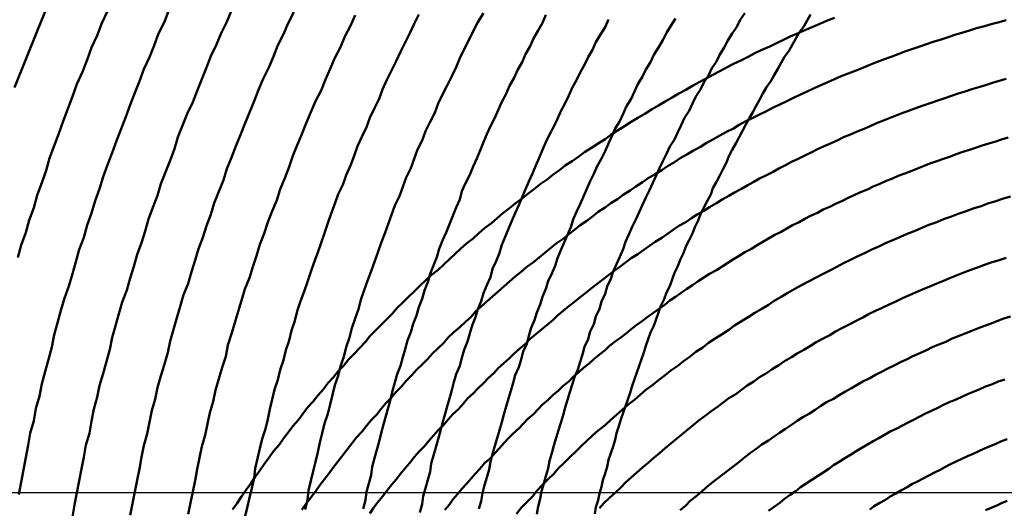
# Model space of a CAD drawing. Units: millimetres. Extents: x 0 to 1429, y 0 to 297.
# Drawn here: x 102 to 103, y 112 to 113 of the extents above; entities that cross this region are included whole.
import ezdxf

# ---------------------------------------------------------------- set-up
doc = ezdxf.new("R2010")
doc.units = ezdxf.units.MM
doc.header["$LTSCALE"] = 0.617951
doc.linetypes.add('CENTER', pattern=[50.8, 31.75, -6.35, 6.35, -6.35])
doc.layers.add('NoLayerName_005', color=7, linetype='Continuous')
doc.layers.add('NoLayerName_008', color=7, linetype='Continuous')

msp = doc.modelspace()

# ---------------------------------------------------------------- linework, layer by layer
at = {"layer": 'NoLayerName_005', "color": 3, "linetype": 'Continuous', "lineweight": 50}
for points in [[(101.861597, 112.885999), (101.841597, 112.836899), (101.821597, 112.787299)], [(101.903597, 112.854499), (101.898597, 112.843799), (101.894597, 112.833099), (101.889597, 112.822399), (101.885597, 112.811699), (101.881597, 112.800999), (101.876597, 112.790199), (101.872597, 112.779399), (101.868597, 112.768599), (101.864597, 112.757799), (101.860597, 112.746999), (101.856597, 112.736099), (101.852597, 112.725199), (101.849597, 112.714299), (101.845597, 112.703399), (101.841597, 112.692499), (101.838597, 112.681599), (101.834597, 112.670599), (101.831597, 112.659699), (101.827597, 112.648699), (101.824597, 112.637699)], [(101.957597, 112.855399), (101.953597, 112.845099), (101.948597, 112.834699), (101.944597, 112.824299), (101.940597, 112.813899), (101.935597, 112.803499), (101.931597, 112.792999), (101.927597, 112.782599), (101.923597, 112.772099), (101.919597, 112.761599), (101.915597, 112.750999), (101.911597, 112.740499), (101.907597, 112.729899), (101.903597, 112.719299), (101.899597, 112.708699), (101.896597, 112.698099), (101.892597, 112.687499), (101.889597, 112.676799), (101.885597, 112.666199), (101.882597, 112.655499), (101.878597, 112.644799), (101.875597, 112.634099), (101.872597, 112.623399), (101.869597, 112.612699), (101.865597, 112.601899), (101.862597, 112.591199), (101.859597, 112.580399), (101.856597, 112.569699), (101.854597, 112.558899), (101.851597, 112.548099), (101.848597, 112.537399), (101.845597, 112.526599), (101.843597, 112.515799), (101.840597, 112.504999), (101.838597, 112.494199), (101.835597, 112.483399), (101.833597, 112.472599), (101.831597, 112.461799), (101.829597, 112.450999), (101.827597, 112.440199), (101.825597, 112.429299)], [(102.012597, 112.855099), (102.008597, 112.845099), (102.003597, 112.834999), (101.999597, 112.824999), (101.994597, 112.814899), (101.990597, 112.804799), (101.986597, 112.794599), (101.982597, 112.784499), (101.978597, 112.774299), (101.973597, 112.764099), (101.969597, 112.753899), (101.965597, 112.743599), (101.962597, 112.733399), (101.958597, 112.723099), (101.954597, 112.712799), (101.950597, 112.702499), (101.947597, 112.692199), (101.943597, 112.681799), (101.939597, 112.671499), (101.936597, 112.661099), (101.933597, 112.650699), (101.929597, 112.640299), (101.926597, 112.629899), (101.923597, 112.619499), (101.920597, 112.609099), (101.916597, 112.598599), (101.913597, 112.588199), (101.910597, 112.577699), (101.907597, 112.567299), (101.905597, 112.556799), (101.902597, 112.546299), (101.899597, 112.535799), (101.896597, 112.525299), (101.894597, 112.514799), (101.891597, 112.504299), (101.889597, 112.493799), (101.887597, 112.483299), (101.884597, 112.472799), (101.882597, 112.462299), (101.880597, 112.451799), (101.878597, 112.441299), (101.876597, 112.430799), (101.874597, 112.420299), (101.872597, 112.409699)], [(102.067597, 112.853599), (102.062597, 112.843899), (102.058597, 112.834199), (102.053597, 112.824499), (102.049597, 112.814699), (102.045597, 112.804899), (102.040597, 112.794999), (102.036597, 112.785199), (102.032597, 112.775299), (102.028597, 112.765399), (102.024597, 112.755499), (102.020597, 112.745599), (102.016597, 112.735699), (102.012597, 112.725699), (102.008597, 112.715699), (102.005597, 112.705699), (102.001597, 112.695699), (101.997597, 112.685699), (101.994597, 112.675599), (101.990597, 112.665599), (101.987597, 112.655499), (101.983597, 112.645399), (101.980597, 112.635299), (101.977597, 112.625199), (101.974597, 112.614999), (101.970597, 112.604899), (101.967597, 112.594799), (101.964597, 112.584599), (101.961597, 112.574399), (101.958597, 112.564299), (101.956597, 112.554099), (101.953597, 112.543899), (101.950597, 112.533699), (101.947597, 112.523499), (101.945597, 112.513299), (101.942597, 112.503099), (101.940597, 112.492899), (101.938597, 112.482699), (101.935597, 112.472499), (101.933597, 112.462199), (101.931597, 112.451999), (101.929597, 112.441799), (101.927597, 112.431599), (101.925597, 112.421399), (101.923597, 112.411199)], [(102.121597, 112.850999), (102.117597, 112.841599), (102.112597, 112.832199), (102.108597, 112.822699), (102.103597, 112.813299), (102.099597, 112.803799), (102.095597, 112.794299), (102.091597, 112.784699), (102.086597, 112.775199), (102.082597, 112.765599), (102.078597, 112.755999), (102.074597, 112.746399), (102.070597, 112.736699), (102.066597, 112.727099), (102.063597, 112.717399), (102.059597, 112.707699), (102.055597, 112.697999), (102.052597, 112.688299), (102.048597, 112.678599), (102.044597, 112.668799), (102.041597, 112.658999), (102.037597, 112.649199), (102.034597, 112.639399), (102.031597, 112.629599), (102.028597, 112.619799), (102.024597, 112.609999), (102.021597, 112.600099), (102.018597, 112.590299), (102.015597, 112.580399), (102.012597, 112.570599), (102.009597, 112.560699), (102.007597, 112.550799), (102.004597, 112.540899), (102.001597, 112.530999), (101.998597, 112.521099), (101.996597, 112.511199), (101.993597, 112.501299), (101.991597, 112.491399), (101.989597, 112.481399), (101.986597, 112.471499), (101.984597, 112.461599), (101.982597, 112.451699), (101.980597, 112.441699), (101.978597, 112.431799), (101.976597, 112.421899), (101.974597, 112.411999)], [(102.177597, 112.851399), (102.173597, 112.843299), (102.169597, 112.835099), (102.165597, 112.826899), (102.161597, 112.818699), (102.157597, 112.810499), (102.153597, 112.802199), (102.149597, 112.793999), (102.145597, 112.785699), (102.142597, 112.777399), (102.138597, 112.768999), (102.134597, 112.760699), (102.131597, 112.752299), (102.127597, 112.743999), (102.123597, 112.735599), (102.120597, 112.727199), (102.117597, 112.718699), (102.113597, 112.710299), (102.110597, 112.701799), (102.106597, 112.693399), (102.103597, 112.684899), (102.100597, 112.676399), (102.097597, 112.667899), (102.094597, 112.659299), (102.091597, 112.650799), (102.088597, 112.642199), (102.085597, 112.633699), (102.082597, 112.625099), (102.079597, 112.616499), (102.076597, 112.607899), (102.073597, 112.599299), (102.070597, 112.590699), (102.068597, 112.582099), (102.065597, 112.573499), (102.063597, 112.564899), (102.060597, 112.556199), (102.058597, 112.547599), (102.055597, 112.538899), (102.053597, 112.530299), (102.050597, 112.521599), (102.048597, 112.512999), (102.046597, 112.504299), (102.044597, 112.495699), (102.042597, 112.486999), (102.039597, 112.478299), (102.037597, 112.469699), (102.035597, 112.460999), (102.033597, 112.452299), (102.032597, 112.443699), (102.030597, 112.434999), (102.028597, 112.426299), (102.026597, 112.417699), (102.024597, 112.408999)], [(102.234597, 112.852599), (102.229597, 112.844799), (102.225597, 112.836899), (102.221597, 112.828999), (102.217597, 112.821099), (102.213597, 112.813199), (102.210597, 112.805199), (102.206597, 112.797199), (102.202597, 112.789199), (102.198597, 112.781199), (102.194597, 112.773199), (102.191597, 112.765099), (102.187597, 112.756999), (102.183597, 112.748999), (102.180597, 112.740799), (102.176597, 112.732699), (102.173597, 112.724599), (102.170597, 112.716399), (102.166597, 112.708199), (102.163597, 112.699999), (102.160597, 112.691799), (102.156597, 112.683599), (102.153597, 112.675399), (102.150597, 112.667099), (102.147597, 112.658799), (102.144597, 112.650599), (102.141597, 112.642299), (102.138597, 112.633999), (102.135597, 112.625699), (102.132597, 112.617399), (102.129597, 112.608999), (102.126597, 112.600699), (102.124597, 112.592399), (102.121597, 112.583999), (102.118597, 112.575699), (102.116597, 112.567299), (102.113597, 112.558899), (102.111597, 112.550499), (102.108597, 112.542199), (102.106597, 112.533799), (102.103597, 112.525399), (102.101597, 112.516999), (102.099597, 112.508599), (102.097597, 112.500199), (102.094597, 112.491799), (102.092597, 112.483399), (102.090597, 112.474999), (102.088597, 112.466599), (102.086597, 112.458199), (102.084597, 112.449799), (102.082597, 112.441299), (102.080597, 112.432899), (102.079597, 112.424499), (102.077597, 112.416099)], [(102.289597, 112.851199), (102.286597, 112.844299), (102.282597, 112.837399), (102.278597, 112.830499), (102.275597, 112.823599), (102.271597, 112.816599), (102.268597, 112.809699), (102.264597, 112.802699), (102.261597, 112.795699), (102.257597, 112.788699), (102.254597, 112.781699), (102.250597, 112.774599), (102.247597, 112.767499), (102.244597, 112.760499), (102.240597, 112.753399), (102.237597, 112.746299), (102.234597, 112.739099), (102.231597, 112.731999), (102.228597, 112.724799), (102.225597, 112.717699), (102.222597, 112.710499), (102.218597, 112.703299), (102.215597, 112.696099), (102.213597, 112.688899), (102.210597, 112.681699), (102.207597, 112.674399), (102.204597, 112.667199), (102.201597, 112.659899), (102.198597, 112.652599), (102.195597, 112.645299), (102.193597, 112.638099), (102.190597, 112.630799), (102.187597, 112.623399), (102.185597, 112.616099), (102.182597, 112.608799), (102.180597, 112.601499), (102.177597, 112.594099), (102.175597, 112.586799), (102.172597, 112.579399), (102.170597, 112.572099), (102.167597, 112.564699), (102.165597, 112.557299), (102.163597, 112.549999), (102.161597, 112.542599), (102.158597, 112.535199), (102.156597, 112.527799), (102.154597, 112.520399), (102.152597, 112.512999), (102.150597, 112.505599), (102.148597, 112.498199), (102.146597, 112.490799), (102.144597, 112.483399), (102.142597, 112.475999), (102.140597, 112.468599), (102.138597, 112.461199), (102.136597, 112.453799), (102.135597, 112.446399), (102.133597, 112.438999), (102.131597, 112.431599), (102.130597, 112.424199), (102.128597, 112.416799)], [(102.543597, 112.848599), (102.536597, 112.845999), (102.530597, 112.843299), (102.524597, 112.840599), (102.517597, 112.837799), (102.511597, 112.834999), (102.504597, 112.832199), (102.498597, 112.829299), (102.492597, 112.826399), (102.486597, 112.823499), (102.479597, 112.820499), (102.473597, 112.817499), (102.467597, 112.814399), (102.461597, 112.811299), (102.454597, 112.808199), (102.448597, 112.804999), (102.442597, 112.801799), (102.436597, 112.798599), (102.430597, 112.795299), (102.424597, 112.791999), (102.418597, 112.788699), (102.412597, 112.785299), (102.406597, 112.781899), (102.400597, 112.778399), (102.394597, 112.774999), (102.388597, 112.771399), (102.382597, 112.767899), (102.376597, 112.764299), (102.370597, 112.760699), (102.364597, 112.756999), (102.358597, 112.753299), (102.352597, 112.749599), (102.346597, 112.745799), (102.341597, 112.741999), (102.335597, 112.738199), (102.329597, 112.734399), (102.323597, 112.730499), (102.318597, 112.726499), (102.312597, 112.722599), (102.306597, 112.718599), (102.301597, 112.714499), (102.295597, 112.710499), (102.290597, 112.706399), (102.284597, 112.702299), (102.279597, 112.698099), (102.273597, 112.693899), (102.268597, 112.689699), (102.262597, 112.685399), (102.257597, 112.681099), (102.251597, 112.676799), (102.246597, 112.672399), (102.241597, 112.667999), (102.235597, 112.663599), (102.230597, 112.659099), (102.225597, 112.654599), (102.219597, 112.650099), (102.214597, 112.645599), (102.209597, 112.640999), (102.204597, 112.636399), (102.199597, 112.631699), (102.194597, 112.626999), (102.188597, 112.622299), (102.183597, 112.617599), (102.178597, 112.612799), (102.173597, 112.607999), (102.168597, 112.603199), (102.163597, 112.598299), (102.158597, 112.593399)], [(102.344597, 112.847099), (102.341597, 112.840499), (102.337597, 112.833899), (102.333597, 112.827199), (102.330597, 112.820599), (102.326597, 112.813899), (102.323597, 112.807199), (102.319597, 112.800499), (102.316597, 112.793799), (102.312597, 112.786999), (102.309597, 112.780199), (102.306597, 112.773499), (102.302597, 112.766599), (102.299597, 112.759799), (102.296597, 112.752999), (102.292597, 112.746099), (102.289597, 112.739299), (102.286597, 112.732399), (102.283597, 112.725499), (102.280597, 112.718599), (102.277597, 112.711699), (102.274597, 112.704699), (102.271597, 112.697799), (102.268597, 112.690799), (102.265597, 112.683899), (102.262597, 112.676899), (102.259597, 112.669899), (102.256597, 112.662899), (102.253597, 112.655899), (102.250597, 112.648799), (102.248597, 112.641799), (102.245597, 112.634699), (102.242597, 112.627699), (102.240597, 112.620599), (102.237597, 112.613499), (102.234597, 112.606499), (102.232597, 112.599399), (102.229597, 112.592299), (102.227597, 112.585199), (102.224597, 112.578099), (102.222597, 112.570899), (102.220597, 112.563799), (102.217597, 112.556699), (102.215597, 112.549499), (102.213597, 112.542399), (102.210597, 112.535299), (102.208597, 112.528099), (102.206597, 112.520999), (102.204597, 112.513799), (102.202597, 112.506699), (102.200597, 112.499499), (102.198597, 112.492299), (102.196597, 112.485199), (102.194597, 112.477999), (102.192597, 112.470799), (102.190597, 112.463699), (102.188597, 112.456499), (102.187597, 112.449299), (102.185597, 112.442199), (102.183597, 112.434999), (102.181597, 112.427799), (102.180597, 112.420699), (102.178597, 112.413499)], [(102.403597, 112.847899), (102.399597, 112.841599), (102.395597, 112.835299), (102.392597, 112.828899), (102.388597, 112.822499), (102.384597, 112.816199), (102.381597, 112.809699), (102.377597, 112.803299), (102.374597, 112.796899), (102.370597, 112.790399), (102.367597, 112.783899), (102.364597, 112.777399), (102.360597, 112.770899), (102.357597, 112.764299), (102.354597, 112.757799), (102.350597, 112.751199), (102.347597, 112.744599), (102.344597, 112.737999), (102.341597, 112.731399), (102.338597, 112.724799), (102.334597, 112.718099), (102.331597, 112.711499), (102.328597, 112.704799), (102.325597, 112.698099), (102.322597, 112.691399), (102.319597, 112.684699), (102.316597, 112.677899), (102.313597, 112.671199), (102.311597, 112.664499), (102.308597, 112.657699), (102.305597, 112.650899), (102.302597, 112.644099), (102.299597, 112.637299), (102.297597, 112.630499), (102.294597, 112.623699), (102.291597, 112.616899), (102.289597, 112.610099), (102.286597, 112.603199), (102.284597, 112.596399), (102.281597, 112.589499), (102.279597, 112.582699), (102.276597, 112.575799), (102.274597, 112.568899), (102.272597, 112.561999), (102.269597, 112.555099), (102.267597, 112.548199), (102.265597, 112.541299), (102.262597, 112.534399), (102.260597, 112.527499), (102.258597, 112.520599), (102.256597, 112.513699), (102.254597, 112.506799), (102.252597, 112.499799), (102.250597, 112.492899), (102.248597, 112.485999), (102.246597, 112.478999), (102.244597, 112.472099), (102.242597, 112.465199), (102.240597, 112.458199), (102.239597, 112.451299), (102.237597, 112.444399), (102.235597, 112.437399), (102.233597, 112.430499), (102.232597, 112.423599), (102.230597, 112.416599)], [(102.464597, 112.852699), (102.460597, 112.846699), (102.457597, 112.840699), (102.453597, 112.834699), (102.449597, 112.828599), (102.446597, 112.822499), (102.442597, 112.816399), (102.439597, 112.810299), (102.435597, 112.804199), (102.432597, 112.797999), (102.428597, 112.791799), (102.425597, 112.785599), (102.421597, 112.779399), (102.418597, 112.773199), (102.415597, 112.766899), (102.411597, 112.760599), (102.408597, 112.754299), (102.405597, 112.747999), (102.402597, 112.741699), (102.398597, 112.735399), (102.395597, 112.728999), (102.392597, 112.722599), (102.389597, 112.716299), (102.386597, 112.709899), (102.383597, 112.703399), (102.380597, 112.696999), (102.377597, 112.690599), (102.374597, 112.684099), (102.371597, 112.677599), (102.368597, 112.671099), (102.365597, 112.664699), (102.362597, 112.658099), (102.359597, 112.651599), (102.357597, 112.645099), (102.354597, 112.638499), (102.351597, 112.631999), (102.348597, 112.625399), (102.346597, 112.618899), (102.343597, 112.612299), (102.341597, 112.605699), (102.338597, 112.599099), (102.336597, 112.592499), (102.333597, 112.585799), (102.331597, 112.579199), (102.328597, 112.572599), (102.326597, 112.565899), (102.323597, 112.559299), (102.321597, 112.552599), (102.319597, 112.545999), (102.317597, 112.539299), (102.314597, 112.532599), (102.312597, 112.525899), (102.310597, 112.519299), (102.308597, 112.512599), (102.306597, 112.505899), (102.304597, 112.499199), (102.302597, 112.492499), (102.300597, 112.485799), (102.298597, 112.479099), (102.296597, 112.472399), (102.294597, 112.465699), (102.292597, 112.458999), (102.291597, 112.452299), (102.289597, 112.445599), (102.287597, 112.438899), (102.285597, 112.432199), (102.284597, 112.425499), (102.282597, 112.418799), (102.281597, 112.412099)], [(102.522597, 112.851399), (102.519597, 112.846199), (102.516597, 112.840899), (102.512597, 112.835699), (102.509597, 112.830399), (102.506597, 112.825099), (102.503597, 112.819799), (102.499597, 112.814399), (102.496597, 112.809099), (102.493597, 112.803699), (102.490597, 112.798299), (102.487597, 112.792899), (102.483597, 112.787499), (102.480597, 112.782099), (102.477597, 112.776599), (102.474597, 112.771199), (102.471597, 112.765699), (102.468597, 112.760199), (102.465597, 112.754699), (102.462597, 112.749099), (102.459597, 112.743599), (102.456597, 112.737999), (102.453597, 112.732499), (102.450597, 112.726899), (102.448597, 112.721299), (102.445597, 112.715699), (102.442597, 112.709999), (102.439597, 112.704399), (102.436597, 112.698699), (102.434597, 112.693099), (102.431597, 112.687399), (102.428597, 112.681699), (102.425597, 112.675999), (102.423597, 112.670299), (102.420597, 112.664599), (102.418597, 112.658899), (102.415597, 112.653099), (102.412597, 112.647399), (102.410597, 112.641599), (102.407597, 112.635799), (102.405597, 112.630099), (102.402597, 112.624299), (102.400597, 112.618499), (102.398597, 112.612699), (102.395597, 112.606899), (102.393597, 112.601099), (102.390597, 112.595199), (102.388597, 112.589399), (102.386597, 112.583499), (102.384597, 112.577699), (102.381597, 112.571799), (102.379597, 112.565999), (102.377597, 112.560099), (102.375597, 112.554199), (102.373597, 112.548399), (102.371597, 112.542499), (102.369597, 112.536599), (102.367597, 112.530699), (102.365597, 112.524799), (102.363597, 112.518899), (102.361597, 112.512999), (102.359597, 112.507099), (102.357597, 112.501199), (102.355597, 112.495299), (102.353597, 112.489299), (102.351597, 112.483399), (102.350597, 112.477499), (102.348597, 112.471599), (102.346597, 112.465599), (102.344597, 112.459699), (102.343597, 112.453799), (102.341597, 112.447899), (102.339597, 112.441899), (102.338597, 112.435999), (102.336597, 112.430099), (102.335597, 112.424199), (102.333597, 112.418199), (102.332597, 112.412299)], [(102.694597, 112.846499), (102.688597, 112.844799), (102.681597, 112.842999), (102.675597, 112.841199), (102.668597, 112.839399), (102.662597, 112.837499), (102.656597, 112.835599), (102.649597, 112.833699), (102.643597, 112.831699), (102.637597, 112.829599), (102.630597, 112.827599), (102.624597, 112.825399), (102.618597, 112.823299), (102.611597, 112.821099), (102.605597, 112.818899), (102.599597, 112.816599), (102.593597, 112.814299), (102.586597, 112.811999), (102.580597, 112.809599), (102.574597, 112.807199), (102.568597, 112.804699), (102.562597, 112.802299), (102.555597, 112.799699), (102.549597, 112.797199), (102.543597, 112.794599), (102.537597, 112.791899), (102.531597, 112.789299), (102.525597, 112.786599), (102.519597, 112.783799), (102.513597, 112.781099), (102.507597, 112.778199), (102.501597, 112.775399), (102.495597, 112.772499), (102.489597, 112.769599), (102.483597, 112.766599), (102.477597, 112.763599), (102.471597, 112.760599), (102.465597, 112.757599), (102.459597, 112.754499), (102.454597, 112.751299), (102.448597, 112.748199), (102.442597, 112.744999), (102.436597, 112.741699), (102.430597, 112.738499), (102.425597, 112.735199), (102.419597, 112.731799), (102.413597, 112.728499), (102.407597, 112.725099), (102.402597, 112.721599), (102.396597, 112.718199), (102.391597, 112.714699), (102.385597, 112.711099), (102.379597, 112.707599), (102.374597, 112.703999), (102.368597, 112.700299), (102.363597, 112.696699), (102.357597, 112.692999), (102.352597, 112.689199), (102.346597, 112.685499), (102.341597, 112.681699), (102.335597, 112.677899), (102.330597, 112.673999), (102.325597, 112.670099), (102.319597, 112.666199), (102.314597, 112.662199), (102.309597, 112.658199), (102.304597, 112.654199), (102.298597, 112.650199), (102.293597, 112.646099), (102.288597, 112.641999), (102.283597, 112.637799), (102.278597, 112.633699), (102.272597, 112.629499), (102.267597, 112.625199), (102.262597, 112.620999), (102.257597, 112.616699), (102.252597, 112.612299), (102.247597, 112.607999), (102.242597, 112.603599), (102.237597, 112.599199), (102.232597, 112.594699), (102.227597, 112.590199), (102.223597, 112.585699), (102.218597, 112.581199), (102.213597, 112.576599), (102.208597, 112.571999), (102.203597, 112.567399), (102.199597, 112.562699), (102.194597, 112.558099)], [(102.694597, 112.794799), (102.688597, 112.793099), (102.682597, 112.791299), (102.676597, 112.789499), (102.670597, 112.787699), (102.664597, 112.785799), (102.658597, 112.783899), (102.652597, 112.781999), (102.646597, 112.779999), (102.640597, 112.777999), (102.634597, 112.775999), (102.628597, 112.773899), (102.622597, 112.771799), (102.616597, 112.769599), (102.610597, 112.767399), (102.604597, 112.765199), (102.598597, 112.762899), (102.592597, 112.760599), (102.586597, 112.758299), (102.580597, 112.755899), (102.575597, 112.753499), (102.569597, 112.751099), (102.563597, 112.748599), (102.557597, 112.746099), (102.551597, 112.743499), (102.546597, 112.740899), (102.540597, 112.738299), (102.534597, 112.735699), (102.528597, 112.732999), (102.523597, 112.730299), (102.517597, 112.727499), (102.511597, 112.724699), (102.505597, 112.721899), (102.500597, 112.719099), (102.494597, 112.716199), (102.489597, 112.713199), (102.483597, 112.710299), (102.477597, 112.707299), (102.472597, 112.704299), (102.466597, 112.701199), (102.461597, 112.698099), (102.455597, 112.694999), (102.450597, 112.691899), (102.444597, 112.688699), (102.439597, 112.685499), (102.433597, 112.682199), (102.428597, 112.678899), (102.422597, 112.675599), (102.417597, 112.672299), (102.412597, 112.668899), (102.406597, 112.665499), (102.401597, 112.662099), (102.396597, 112.658599), (102.391597, 112.655099), (102.385597, 112.651599), (102.380597, 112.647999), (102.375597, 112.644399), (102.370597, 112.640799), (102.364597, 112.637099), (102.359597, 112.633399), (102.354597, 112.629699), (102.349597, 112.625999), (102.344597, 112.622199), (102.339597, 112.618399), (102.334597, 112.614599), (102.329597, 112.610699), (102.324597, 112.606799), (102.319597, 112.602899), (102.314597, 112.598899), (102.309597, 112.594899), (102.304597, 112.590899), (102.299597, 112.586899), (102.295597, 112.582799), (102.290597, 112.578699), (102.285597, 112.574599), (102.280597, 112.570399), (102.275597, 112.566199), (102.271597, 112.561999), (102.266597, 112.557699), (102.261597, 112.553399), (102.257597, 112.549099), (102.252597, 112.544799), (102.247597, 112.540399), (102.243597, 112.535999), (102.238597, 112.531599), (102.234597, 112.527199), (102.229597, 112.522699)], [(102.696597, 112.743199), (102.690597, 112.741499), (102.685597, 112.739799), (102.679597, 112.737999), (102.673597, 112.736199), (102.667597, 112.734399), (102.662597, 112.732499), (102.656597, 112.730599), (102.650597, 112.728599), (102.645597, 112.726599), (102.639597, 112.724599), (102.633597, 112.722599), (102.627597, 112.720499), (102.622597, 112.718399), (102.616597, 112.716199), (102.611597, 112.713999), (102.605597, 112.711799), (102.599597, 112.709499), (102.594597, 112.707199), (102.588597, 112.704899), (102.583597, 112.702599), (102.577597, 112.700199), (102.572597, 112.697699), (102.566597, 112.695299), (102.561597, 112.692799), (102.555597, 112.690299), (102.550597, 112.687699), (102.544597, 112.685099), (102.539597, 112.682499), (102.533597, 112.679899), (102.528597, 112.677199), (102.522597, 112.674399), (102.517597, 112.671699), (102.512597, 112.668899), (102.506597, 112.666099), (102.501597, 112.663299), (102.496597, 112.660399), (102.490597, 112.657499), (102.485597, 112.654499), (102.480597, 112.651599), (102.475597, 112.648599), (102.470597, 112.645499), (102.464597, 112.642499), (102.459597, 112.639399), (102.454597, 112.636199), (102.449597, 112.633099), (102.444597, 112.629899), (102.439597, 112.626699), (102.433597, 112.623399), (102.428597, 112.620199), (102.423597, 112.616899), (102.418597, 112.613499), (102.413597, 112.610199), (102.408597, 112.606799), (102.403597, 112.603299), (102.398597, 112.599899), (102.394597, 112.596399), (102.389597, 112.592899), (102.384597, 112.589299), (102.379597, 112.585799), (102.374597, 112.582199), (102.369597, 112.578499), (102.364597, 112.574899), (102.360597, 112.571199), (102.355597, 112.567499), (102.350597, 112.563799), (102.345597, 112.559999), (102.341597, 112.556199), (102.336597, 112.552399), (102.331597, 112.548499), (102.327597, 112.544599), (102.322597, 112.540699), (102.318597, 112.536799), (102.313597, 112.532799), (102.309597, 112.528799), (102.304597, 112.524799), (102.300597, 112.520699), (102.295597, 112.516699), (102.291597, 112.512599), (102.286597, 112.508399), (102.282597, 112.504299), (102.278597, 112.500099), (102.273597, 112.495899), (102.269597, 112.491599), (102.265597, 112.487399)], [(102.698597, 112.691399), (102.691597, 112.689399), (102.685597, 112.687299), (102.678597, 112.685199), (102.672597, 112.682999), (102.665597, 112.680799), (102.659597, 112.678499), (102.652597, 112.676199), (102.646597, 112.673799), (102.639597, 112.671399), (102.633597, 112.668899), (102.626597, 112.666399), (102.620597, 112.663899), (102.614597, 112.661299), (102.607597, 112.658599), (102.601597, 112.655899), (102.595597, 112.653199), (102.588597, 112.650399), (102.582597, 112.647499), (102.576597, 112.644699), (102.570597, 112.641799), (102.563597, 112.638799), (102.557597, 112.635799), (102.551597, 112.632699), (102.545597, 112.629599), (102.539597, 112.626499), (102.533597, 112.623299), (102.527597, 112.620099), (102.520597, 112.616799), (102.514597, 112.613499), (102.508597, 112.610099), (102.502597, 112.606699), (102.496597, 112.603299), (102.490597, 112.599799), (102.485597, 112.596199), (102.479597, 112.592699), (102.473597, 112.589099), (102.467597, 112.585399), (102.461597, 112.581699), (102.455597, 112.577999), (102.450597, 112.574199), (102.444597, 112.570399), (102.438597, 112.566499), (102.432597, 112.562599), (102.427597, 112.558699), (102.421597, 112.554699), (102.416597, 112.550699), (102.410597, 112.546599), (102.405597, 112.542499), (102.399597, 112.538399), (102.394597, 112.534199), (102.388597, 112.529999), (102.383597, 112.525699), (102.377597, 112.521399), (102.372597, 112.517099), (102.367597, 112.512699), (102.361597, 112.508299), (102.356597, 112.503899), (102.351597, 112.499399), (102.346597, 112.494899), (102.341597, 112.490299), (102.335597, 112.485699), (102.330597, 112.481099), (102.325597, 112.476399), (102.320597, 112.471699), (102.315597, 112.466899), (102.310597, 112.462199), (102.305597, 112.457299), (102.300597, 112.452499)], [(102.694597, 112.637599), (102.688597, 112.635499), (102.681597, 112.633399), (102.675597, 112.631299), (102.669597, 112.629099), (102.663597, 112.626799), (102.657597, 112.624499), (102.651597, 112.622199), (102.645597, 112.619799), (102.639597, 112.617399), (102.633597, 112.614899), (102.627597, 112.612399), (102.621597, 112.609899), (102.615597, 112.607299), (102.609597, 112.604599), (102.603597, 112.601899), (102.597597, 112.599199), (102.591597, 112.596399), (102.585597, 112.593599), (102.579597, 112.590799), (102.573597, 112.587899), (102.568597, 112.584899), (102.562597, 112.581999), (102.556597, 112.578999), (102.550597, 112.575899), (102.544597, 112.572799), (102.539597, 112.569599), (102.533597, 112.566499), (102.527597, 112.563199), (102.522597, 112.559999), (102.516597, 112.556699), (102.510597, 112.553299), (102.505597, 112.549999), (102.499597, 112.546499), (102.494597, 112.543099), (102.488597, 112.539599), (102.483597, 112.535999), (102.477597, 112.532399), (102.472597, 112.528799), (102.466597, 112.525199), (102.461597, 112.521499), (102.456597, 112.517699), (102.450597, 112.513999), (102.445597, 112.510199), (102.440597, 112.506299), (102.434597, 112.502399), (102.429597, 112.498499), (102.424597, 112.494599), (102.419597, 112.490599), (102.414597, 112.486499), (102.409597, 112.482499), (102.404597, 112.478399), (102.399597, 112.474199), (102.394597, 112.469999), (102.389597, 112.465799), (102.384597, 112.461599), (102.379597, 112.457299), (102.374597, 112.452999), (102.369597, 112.448599), (102.364597, 112.444199), (102.359597, 112.439799), (102.355597, 112.435399), (102.350597, 112.430899), (102.345597, 112.426299), (102.340597, 112.421799), (102.336597, 112.417199)], [(102.158597, 112.593399), (102.154597, 112.588499), (102.149597, 112.583599), (102.144597, 112.578599), (102.139597, 112.573599), (102.134597, 112.568499), (102.130597, 112.563499), (102.125597, 112.558399), (102.120597, 112.553199), (102.115597, 112.548099), (102.111597, 112.542899), (102.106597, 112.537699), (102.102597, 112.532399), (102.097597, 112.527199), (102.093597, 112.521899), (102.088597, 112.516499), (102.084597, 112.511199), (102.079597, 112.505799), (102.075597, 112.500399), (102.071597, 112.494899), (102.066597, 112.489499), (102.062597, 112.483999), (102.058597, 112.478499), (102.054597, 112.472899), (102.049597, 112.467299), (102.045597, 112.461699), (102.041597, 112.456099), (102.037597, 112.450499), (102.033597, 112.444799), (102.029597, 112.439099), (102.025597, 112.433299), (102.021597, 112.427599), (102.017597, 112.421799), (102.013597, 112.415999)], [(102.698597, 112.585999), (102.692597, 112.583999), (102.686597, 112.581899), (102.681597, 112.579799), (102.675597, 112.577599), (102.669597, 112.575399), (102.663597, 112.573099), (102.658597, 112.570899), (102.652597, 112.568499), (102.646597, 112.566199), (102.641597, 112.563699), (102.635597, 112.561299), (102.629597, 112.558799), (102.624597, 112.556299), (102.618597, 112.553699), (102.612597, 112.551099), (102.607597, 112.548399), (102.601597, 112.545699), (102.596597, 112.542999), (102.590597, 112.540199), (102.585597, 112.537399), (102.579597, 112.534599), (102.574597, 112.531699), (102.568597, 112.528699), (102.563597, 112.525799), (102.558597, 112.522799), (102.552597, 112.519699), (102.547597, 112.516599), (102.542597, 112.513499), (102.536597, 112.510399), (102.531597, 112.507199), (102.526597, 112.503899), (102.521597, 112.500699), (102.515597, 112.497399), (102.510597, 112.493999), (102.505597, 112.490599), (102.500597, 112.487199), (102.495597, 112.483799), (102.490597, 112.480299), (102.485597, 112.476699), (102.479597, 112.473199), (102.474597, 112.469599), (102.469597, 112.465999), (102.464597, 112.462299), (102.460597, 112.458599), (102.455597, 112.454799), (102.450597, 112.451099), (102.445597, 112.447299), (102.440597, 112.443399), (102.435597, 112.439599), (102.430597, 112.435599), (102.426597, 112.431699), (102.421597, 112.427699), (102.416597, 112.423699), (102.412597, 112.419699), (102.407597, 112.415599)], [(102.194597, 112.558099), (102.189597, 112.553299), (102.185597, 112.548599), (102.180597, 112.543799), (102.175597, 112.538999), (102.171597, 112.534199), (102.166597, 112.529399), (102.162597, 112.524499), (102.157597, 112.519599), (102.153597, 112.514599), (102.148597, 112.509699), (102.144597, 112.504699), (102.140597, 112.499699), (102.135597, 112.494599), (102.131597, 112.489599), (102.127597, 112.484499), (102.122597, 112.479299), (102.118597, 112.474199), (102.114597, 112.468999), (102.110597, 112.463799), (102.106597, 112.458599), (102.102597, 112.453299), (102.098597, 112.448099), (102.094597, 112.442699), (102.090597, 112.437399), (102.086597, 112.432099), (102.082597, 112.426699), (102.078597, 112.421299), (102.074597, 112.415899)], [(102.693597, 112.530599), (102.687597, 112.528599), (102.682597, 112.526399), (102.676597, 112.524299), (102.671597, 112.522099), (102.666597, 112.519899), (102.660597, 112.517599), (102.655597, 112.515299), (102.650597, 112.512899), (102.644597, 112.510499), (102.639597, 112.508099), (102.634597, 112.505599), (102.629597, 112.503099), (102.623597, 112.500599), (102.618597, 112.497999), (102.613597, 112.495399), (102.608597, 112.492799), (102.603597, 112.490099), (102.598597, 112.487399), (102.592597, 112.484599), (102.587597, 112.481799), (102.582597, 112.478999), (102.577597, 112.476099), (102.572597, 112.473199), (102.567597, 112.470299), (102.562597, 112.467299), (102.557597, 112.464299), (102.552597, 112.461199), (102.547597, 112.458199), (102.542597, 112.454999), (102.538597, 112.451899), (102.533597, 112.448699), (102.528597, 112.445499), (102.523597, 112.442299), (102.518597, 112.438999), (102.513597, 112.435699), (102.509597, 112.432299), (102.504597, 112.428899), (102.499597, 112.425499), (102.495597, 112.422099), (102.490597, 112.418599), (102.485597, 112.415099)], [(102.229597, 112.522699), (102.225597, 112.518199), (102.220597, 112.513699), (102.216597, 112.509099), (102.212597, 112.504499), (102.207597, 112.499899), (102.203597, 112.495299), (102.199597, 112.490599), (102.194597, 112.485899), (102.190597, 112.481199), (102.186597, 112.476499), (102.182597, 112.471699), (102.177597, 112.466899), (102.173597, 112.462099), (102.169597, 112.457299), (102.165597, 112.452399), (102.161597, 112.447499), (102.157597, 112.442599), (102.153597, 112.437699), (102.149597, 112.432699), (102.145597, 112.427699), (102.141597, 112.422699), (102.137597, 112.417699), (102.134597, 112.412599)], [(102.265597, 112.487399), (102.260597, 112.483099), (102.256597, 112.478799), (102.252597, 112.474399), (102.248597, 112.470099), (102.244597, 112.465699), (102.240597, 112.461299), (102.235597, 112.456799), (102.231597, 112.452299), (102.227597, 112.447899), (102.223597, 112.443299), (102.219597, 112.438799), (102.215597, 112.434199), (102.211597, 112.429599), (102.207597, 112.424999), (102.204597, 112.420399), (102.200597, 112.415699)], [(102.695597, 112.478099), (102.690597, 112.476099), (102.685597, 112.473999), (102.680597, 112.471799), (102.675597, 112.469699), (102.670597, 112.467499), (102.665597, 112.465199), (102.660597, 112.462999), (102.655597, 112.460699), (102.650597, 112.458299), (102.645597, 112.455899), (102.640597, 112.453499), (102.636597, 112.451099), (102.631597, 112.448599), (102.626597, 112.446099), (102.621597, 112.443499), (102.616597, 112.440899), (102.611597, 112.438299), (102.607597, 112.435699), (102.602597, 112.432999), (102.597597, 112.430299), (102.592597, 112.427499), (102.588597, 112.424699), (102.583597, 112.421899), (102.578597, 112.418999), (102.574597, 112.416199)], [(102.300597, 112.452499), (102.296597, 112.447599), (102.291597, 112.442699), (102.286597, 112.437699), (102.281597, 112.432699), (102.277597, 112.427699), (102.272597, 112.422599), (102.267597, 112.417499), (102.263597, 112.412299)], [(102.695597, 112.423899), (102.690597, 112.421799), (102.686597, 112.419699), (102.681597, 112.417599), (102.676597, 112.415499)]]:
    msp.add_lwpolyline(points, dxfattribs=at)
at = {"layer": 'NoLayerName_008', "color": 6, "linetype": 'CENTER', "lineweight": 25}
msp.add_line((26.212845, 112.431212), (139.085885, 112.431212), dxfattribs=at)

doc.saveas('drawing.dxf')
